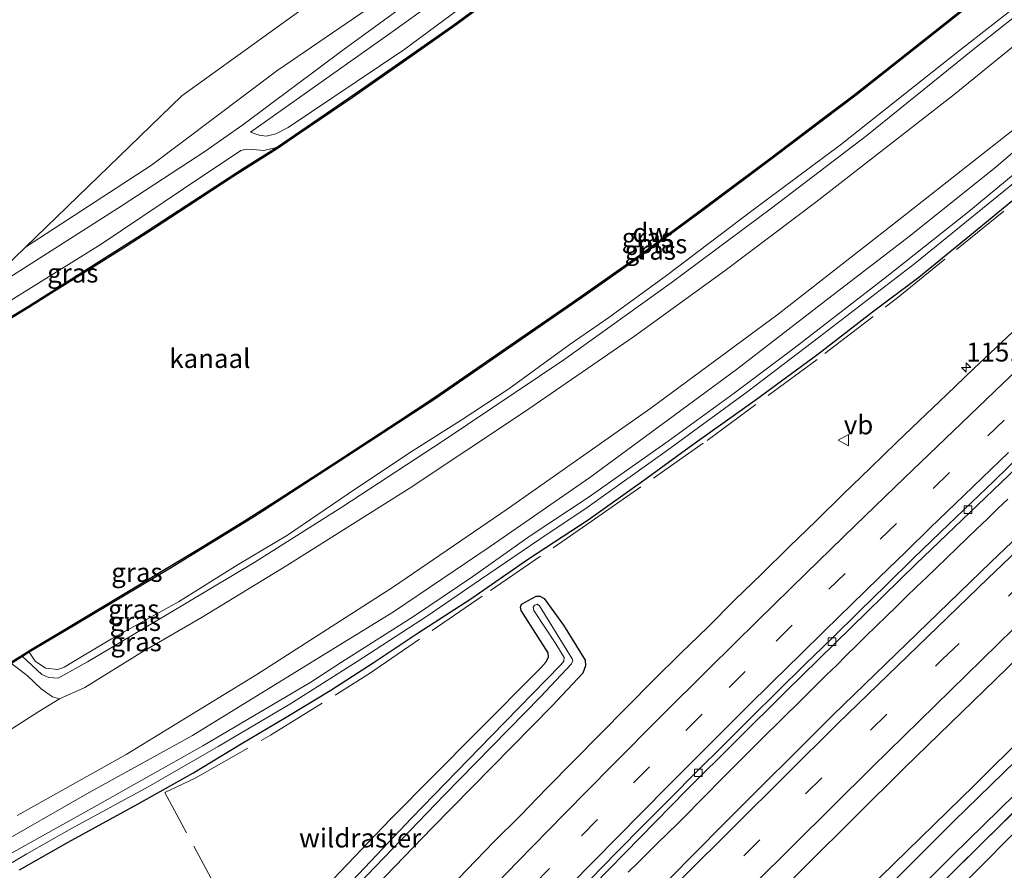
# Model space of a CAD drawing. Units: metres. Extents: x 209992 to 220000, y 518750 to 525002.
# Drawn here: x 210321 to 210451, y 521270 to 521382 of the extents above; entities that cross this region are included whole.
import ezdxf
from ezdxf.enums import TextEntityAlignment as Align

# ---------------------------------------------------------------- set-up
doc = ezdxf.new("R2010")
doc.units = ezdxf.units.M
doc.linetypes.add('IE-TERREINAFSCHEIDING', pattern=[10, 8, -2])
doc.linetypes.add('VW-3-9_STREEP', pattern=[12, 3, -9])
doc.layers.get('0').update_dxf_attribs({"lineweight": 25})
for name, color, linetype, lineweight in [('B-ME-AM-KILOMETR-S-B1', 7, 'Continuous', 18), ('B-ME-BV-GELEIDECONSTRUCTIE-GELEIDERAIL-L-B1', 213, 'BV-GELEIDERAIL', 18), ('B-ME-GC-DAMWAND-GV-B6', 10, 'Continuous', 25), ('B-ME-GR-BOMENSTRUIKEN-GV-B6', 93, 'Continuous', 18), ('B-ME-GW-INSTEEKWATERGANG-L-B1', 10, 'Continuous', 25), ('B-ME-IE-GRASLAND-GV-B6', 93, 'Continuous', 18), ('B-ME-IE-GRONDWERKLIJN-GROND_INGERICHT-GV-B6', 253, 'Continuous', 18), ('B-ME-IE-TERREINAFSCHEIDING-RASTERHEKWERK-L-B1', 8, 'IE-TERREINAFSCHEIDING', 18), ('B-ME-KG-KADASTRAAL-OPNAMEDTMGRENS-L-B1', 10, 'Continuous', 25), ('B-ME-OB-BESCHOEIING-GV-B6', 10, 'Continuous', 25), ('B-ME-OG-WATER-GV-B6', 153, 'Continuous', 18), ('B-ME-VH-VERH_SOORT-BETON-OVERIG-GV-B6', 8, 'IE-TERREINAFSCHEIDING-NATUURLIJK-HOUTWAL', 18), ('B-ME-VH-VERH_SOORT-BITUMEN-GV-B6', 8, 'IE-TERREINAFSCHEIDING-NATUURLIJK-HOUTWAL', 18), ('B-ME-VV-KOLK-S-B1', 8, 'Continuous', 18), ('B-ME-VW-MARKERING-39STREEP-015-L-B1', 255, 'VW-3-9_STREEP', 18), ('B-ME-VW-MARKERING-STREEP-015-L-B1', 7, 'Continuous', 18), ('B-ME-VW-MEUBILAIR_WEGMEUBILAIR-VERKEERSBORD-S-B1', 8, 'Continuous', 18)]:
    doc.layers.add(name, color=color, linetype=linetype, lineweight=lineweight)
doc.styles.add('NLCS-ISO', font='NLCS-ISO.TTF')
doc.linetypes.add('BV-GELEIDERAIL', pattern='A,10,-3,[108,NLCS.SHX,S=1,R=0,X=0,Y=0],-3', length=16)
doc.linetypes.add('IE-TERREINAFSCHEIDING-NATUURLIJK-HOUTWAL', pattern='A,7,-1.5,[67,NLCS.SHX,S=0.75,R=45,X=0,Y=0],-1.5,7,-1.5,[70,NLCS.SHX,S=0.75,R=0,X=0,Y=0],-1.5', length=20)

# ---------------------------------------------------------------- blocks, each defined once
blk = doc.blocks.new('verkeersbord')
for p, q in [((0, 0.75), (-0.75, -0.625)), ((0.75, -0.625), (0, 0.75)), ((-0.75, -0.625), (0.75, -0.625))]:
    blk.add_line(p, q)
blk = doc.blocks.new('hecto')
for p, q in [((0, 0.625), (-0.625, 0)), ((0, -0.625), (0, 0.625)), ((-0.625, 0), (0.625, 0)), ((0.625, 0), (0, -0.625))]:
    blk.add_line(p, q)
blk = doc.blocks.new('kolk')
blk.add_lwpolyline([(-0.5, -0.5), (0.5, -0.5), (0.5, 0.5), (-0.5, 0.5)], close=True)

msp = doc.modelspace()

# ---------------------------------------------------------------- linework, layer by layer
at = {"layer": 'B-ME-BV-GELEIDECONSTRUCTIE-GELEIDERAIL-L-B1'}
msp.add_polyline3d([(210401.2074, 521269.5621, 1.6981), (210402.4979, 521270.8451, 1.6998), (210403.8268, 521272.1642, 1.7015), (210405.1103, 521273.4354, 1.7046), (210406.4149, 521274.7113, 1.7047), (210407.7291, 521276.0017, 1.7063), (210409.091, 521277.3419, 1.7072), (210410.3977, 521278.6661, 1.7075), (210411.7197, 521280.0112, 1.7111), (210413.0214, 521281.338, 1.7148), (210414.2993, 521282.6294, 1.7206), (210415.5579, 521283.894, 1.7266), (210416.8275, 521285.1627, 1.7319), (210418.1879, 521286.5119, 1.7337), (210419.4683, 521287.7806, 1.7336), (210420.7676, 521289.06, 1.729), (210422.1237, 521290.3995, 1.7284), (210423.4128, 521291.6695, 1.733), (210424.6876, 521292.9313, 1.738), (210426.031, 521294.2583, 1.7431), (210427.3423, 521295.5572, 1.7479), (210428.6269, 521296.8233, 1.7476), (210429.918, 521298.1036, 1.7504), (210431.2363, 521299.4029, 1.7514), (210432.5274, 521300.6704, 1.7519), (210433.8727, 521301.991, 1.7583), (210435.2217, 521303.3082, 1.763), (210436.5344, 521304.5828, 1.7663), (210437.8371, 521305.842, 1.7713), (210439.2102, 521307.1719, 1.7745), (210440.4895, 521308.4091, 1.7779), (210441.8194, 521309.695, 1.7809), (210443.192, 521311.0181, 1.7875), (210444.5416, 521312.3209, 1.7934), (210445.8454, 521313.577, 1.8037), (210447.1384, 521314.8168, 1.8125), (210448.4938, 521316.1148, 1.8172), (210449.8803, 521317.4367, 1.8211), (210451.2346, 521318.7214, 1.8208)], dxfattribs=at)
at = {"layer": 'B-ME-GC-DAMWAND-GV-B6'}
for points in [[(210311.264, 521337.575, -0.111), (210322.173, 521344.17, -0.141), (210337.036, 521353.552, -0.162), (210350.647, 521362.435, -0.153), (210354.861, 521365.077, 0.293), (210365.328, 521372.224, 0.275), (210378.096, 521381.168, 0.251), (210387.836, 521388.363, 0.251)], [(210451.46, 521388.031, -0.318), (210440.906, 521379.627, -0.318), (210431.224, 521371.973, -0.318), (210420.499, 521363.854, -0.318), (210411.215, 521356.918, -0.318), (210402.269, 521350.311, -0.318), (210395.702, 521345.712, -0.318), (210385.916, 521338.956, -0.318), (210375.705, 521331.923, -0.318), (210366.015, 521325.566, -0.318), (210352.184, 521316.594, -0.318), (210340.899, 521309.651, -0.318), (210326.891, 521301.294, -0.318), (210322.282, 521298.547, -0.318)], [(210385.841, 521386.643, -0.33), (210378.669, 521381.353, -0.33), (210371.977, 521376.643, -0.33), (210364.852, 521371.647, -0.33), (210357.885, 521366.911, -0.33), (210354.943, 521364.887, -0.33), (210349.109, 521361.196, -0.33), (210343.342, 521357.424, -0.33), (210338.544, 521354.296, -0.33), (210334.701, 521351.83, -0.33), (210330.336, 521349.088, -0.33), (210325.235, 521345.874, -0.33), (210322.239, 521343.976, -0.33), (210316.306, 521340.397, -0.33)], [(210322.282, 521298.547, -0.318), (210322.194, 521298.705, -0.33), (210322.222, 521298.723, -0.33), (210326.79, 521301.456, -0.33), (210334.06, 521305.796, -0.33), (210344.723, 521312.23, -0.33), (210350.638, 521315.871, -0.33), (210355.207, 521318.786, -0.33), (210362.536, 521323.528, -0.33), (210370.806, 521328.939, -0.33), (210375.747, 521332.193, -0.33), (210381.831, 521336.392, -0.33), (210386.936, 521339.898, -0.33), (210393.804, 521344.656, -0.33), (210400.586, 521349.379, -0.33), (210403.007, 521351.11, -0.33), (210408.992, 521355.52, -0.33), (210415.511, 521360.373, -0.33), (210419.993, 521363.733, -0.33), (210426.927, 521368.978, -0.33), (210430.811, 521371.9, -0.33), (210435.112, 521375.289, -0.33), (210441.605, 521380.439, -0.33), (210450.718, 521387.71, -0.33)]]:
    msp.add_polyline3d(points, dxfattribs=at)
at = {"layer": 'B-ME-GR-BOMENSTRUIKEN-GV-B6'}
msp.add_polyline3d([(210319.956, 521297.072, 0.227), (210322.072, 521295.436, 0.824), (210323.869, 521293.716, 1.127), (210325.365, 521292.688, 1.319), (210326.281, 521292.399, 1.412), (210323.551, 521290.739, 1.577), (210313.702, 521284.443, 1.64)], dxfattribs=at)
at = {"layer": 'B-ME-GW-INSTEEKWATERGANG-L-B1'}
for points in [[(210283.238, 521100.75, 0.357), (210295.634, 521115.681, 0.326), (210306.187, 521128.101, 0.329), (210314.349, 521137.559, 0.368), (210328.186, 521154.289, 0.365), (210341.391, 521168.989, 0.431), (210353.325, 521182.431, 0.425), (210366.906, 521197.913, 0.437), (210377.978, 521209.842, 0.506), (210387.206, 521219.851, 0.494), (210397.231, 521230.283, 0.512), (210402.583, 521236.313, 0.563), (210411.326, 521245.32, 0.569), (210418.643, 521252.949, 0.593), (210427.093, 521261.544, 0.578), (210434.459, 521268.932, 0.626), (210446.773, 521280.982, 0.629), (210460.669, 521294.784, 0.686), (210476.392, 521309.934, 0.731), (210487.991, 521320.6, 0.77), (210501.805, 521333.674, 0.719), (210515.186, 521345.301, 0.683), (210525.616, 521354.905, 0.716), (210535.628, 521363.561, 0.71)], [(210355.732, 521261.766, 0.974), (210369.864, 521276.534, 0.875), (210381.173, 521287.942, 0.866), (210389.685, 521296.483, 0.647), (210390.331, 521297.246, 0.647), (210390.697, 521297.901, 0.647), (210390.669, 521298.489, 0.647), (210387.413, 521303.574, 0.557), (210387.121, 521304.05, 0.53), (210386.995, 521304.498, 0.473), (210387.141, 521304.876, 0.446), (210389.063, 521305.955, 0.362), (210389.569, 521305.967, 0.419), (210390.133, 521305.646, 0.476), (210392.697, 521302.137, 0.671), (210395.538, 521297.505, 0.836), (210395.586, 521296.772, 0.899), (210395.225, 521295.807, 0.965), (210391.203, 521291.481, 1.04), (210375.353, 521275.399, 0.995), (210360.626, 521260.126, 0.923)]]:
    msp.add_polyline3d(points, dxfattribs=at)
at = {"layer": 'B-ME-IE-GRASLAND-GV-B6'}
for points in [[(210447.476, 521447.352, 2.159), (210430.67, 521433.052, 2.036), (210411.249, 521417.053, 2.114), (210391.934, 521401.651, 1.973), (210372.326, 521387.145, 1.802), (210354.891, 521375.195, 2.024), (210338.373, 521362.775, 1.823), (210321.809, 521351.968, 1.763), (210342.407, 521371.915, 1.958), (210399.725, 521413.259, 2.015), (210446.258, 521448.509, 2.066), (210447.476, 521447.352, 2.159)], [(210313.83, 521344.241, 1.238), (210321.809, 521351.968, 1.763), (210338.373, 521362.775, 1.823), (210354.891, 521375.195, 2.024), (210372.326, 521387.145, 1.802), (210391.934, 521401.651, 1.973), (210411.249, 521417.053, 2.114), (210430.67, 521433.052, 2.036), (210447.476, 521447.352, 2.159), (210449.806, 521445.137, 1.652), (210445.279, 521441.372, 1.691), (210428.727, 521427.851, 1.682), (210414.999, 521416.394, 1.622), (210402.479, 521406.735, 1.709), (210390.659, 521397.646, 1.598), (210363.761, 521378.04, 1.538), (210350.415, 521368.076, 1.436), (210345.424, 521364.566, 1.238), (210334.399, 521357.36, 1.169), (210313.83, 521344.241, 1.238)], [(210313.702, 521284.443, 1.64), (210323.551, 521290.739, 1.577), (210326.281, 521292.399, 1.412), (210329.599, 521293.906, 1.442), (210337.101, 521298.558, 1.4), (210345.08, 521303.195, 1.484), (210356.207, 521309.973, 1.472), (210372.323, 521320.135, 1.556), (210387.528, 521330.254, 1.64), (210402.02, 521340.196, 1.646), (210413.997, 521348.865, 1.613), (210425.943, 521357.88, 1.55), (210444.142, 521372.05, 1.505), (210458.776, 521383.968, 1.523), (210471.614, 521394.56, 1.484), (210485.567, 521406.142, 1.484), (210488.287, 521408.559, 1.484), (210494.279, 521402.864, 1.58)], [(210494.279, 521402.864, 1.58), (210487.375, 521396.937, 1.58), (210475.329, 521386.74, 1.649), (210465.529, 521378.478, 1.661), (210451.678, 521367.177, 1.574), (210436.03, 521354.872, 1.643), (210420.951, 521343.104, 1.64), (210404.186, 521330.724, 1.616), (210385.248, 521317.399, 1.607), (210370.27, 521307.196, 1.547), (210352.281, 521295.615, 1.511), (210335.049, 521285.072, 1.505), (210320.691, 521277.05, 1.535)], [(210320.691, 521277.05, 1.535), (210335.049, 521285.072, 1.505), (210352.281, 521295.615, 1.511), (210370.27, 521307.196, 1.547), (210385.248, 521317.399, 1.607), (210404.186, 521330.724, 1.616), (210420.951, 521343.104, 1.64), (210436.03, 521354.872, 1.643), (210451.678, 521367.177, 1.574), (210465.529, 521378.478, 1.661), (210475.329, 521386.74, 1.649), (210487.375, 521396.937, 1.58), (210494.279, 521402.864, 1.58), (210495.596, 521401.612, 0.854)], [(210317.286, 521272.677, 0.536), (210330.191, 521280.05, 0.593), (210343.808, 521287.571, 0.44), (210357.849, 521296.242, 0.533), (210370.287, 521303.891, 0.479), (210383, 521312.486, 0.485), (210396.126, 521321.586, 0.5), (210415.465, 521335.838, 0.713), (210428.028, 521345.552, 0.779), (210438.424, 521353.536, 0.74), (210449.664, 521362.536, 0.746), (210462.083, 521373.151, 0.791), (210472.662, 521381.862, 0.8), (210483.921, 521391.514, 0.839), (210495.596, 521401.612, 0.854), (210497.156, 521400.13, -0.483)], [(210495.596, 521401.612, 0.854), (210483.921, 521391.514, 0.839), (210472.662, 521381.862, 0.8), (210462.083, 521373.151, 0.791), (210449.664, 521362.536, 0.746), (210438.424, 521353.536, 0.74), (210428.028, 521345.552, 0.779), (210415.465, 521335.838, 0.713), (210396.126, 521321.586, 0.5), (210383, 521312.486, 0.485), (210370.287, 521303.891, 0.479), (210357.849, 521296.242, 0.533), (210343.808, 521287.571, 0.44), (210330.191, 521280.05, 0.593), (210317.286, 521272.677, 0.536)], [(210497.156, 521400.13, -0.483), (210489.621, 521393.644, -0.483), (210480.849, 521386.148, -0.483), (210469.228, 521376.153, -0.483), (210458.302, 521366.764, -0.483), (210446.075, 521356.639, -0.483), (210435.278, 521348.079, -0.483), (210423.092, 521338.637, -0.483), (210415.175, 521332.701, -0.483), (210406.447, 521326.359, -0.483), (210395.909, 521318.972, -0.483), (210388.305, 521313.884, -0.483), (210380.752, 521308.548, -0.483), (210372.919, 521303.283, -0.483), (210363.429, 521297.262, -0.483), (210359.38, 521294.603, -0.483), (210345.178, 521286.212, -0.483), (210330.485, 521277.951, -0.483), (210317.909, 521270.965, -0.483)], [(210313.83, 521344.241, 1.238), (210334.399, 521357.36, 1.169), (210345.424, 521364.566, 1.238), (210350.415, 521368.076, 1.436), (210363.761, 521378.04, 1.538), (210390.659, 521397.646, 1.598)], [(210387.836, 521388.363, 0.251), (210378.096, 521381.168, 0.251), (210365.328, 521372.224, 0.275), (210354.861, 521365.077, 0.293), (210353.193, 521364.695, 0.191), (210351.767, 521364.837, 0.107), (210350.881, 521364.861, 0.092), (210350.18, 521364.701, 0.047), (210342.622, 521359.642, 0.038), (210331.743, 521352.344, -0.027), (210318.998, 521344.409, -0.024)], [(210321.023, 521269.892, 0.563), (210327.409, 521273.522, 0.557), (210336.656, 521278.57, 0.53), (210343.828, 521282.611, 0.446), (210350.189, 521286.479, 0.422), (210356.133, 521289.99, 0.458), (210362.001, 521293.558, 0.479), (210367.734, 521297.228, 0.476), (210373.528, 521301.098, 0.458), (210380.464, 521305.577, 0.518), (210388.069, 521310.878, 0.539), (210395.935, 521315.994, 0.491), (210403.38, 521321.311, 0.5), (210409.717, 521325.931, 0.542), (210417.939, 521331.775, 0.599), (210426.191, 521337.851, 0.671), (210433.381, 521343.438, 0.752), (210439.479, 521347.982, 0.794), (210447.171, 521354.266, 0.701), (210455.345, 521360.993, 0.74), (210462.956, 521367.4, 0.758), (210471.708, 521374.779, 0.761), (210478.392, 521380.524, 0.764), (210487.149, 521388.004, 0.839)], [(210487.149, 521388.004, 0.839), (210478.392, 521380.524, 0.764), (210471.708, 521374.779, 0.761), (210462.956, 521367.4, 0.758), (210455.345, 521360.993, 0.74), (210447.171, 521354.266, 0.701), (210439.479, 521347.982, 0.794), (210433.381, 521343.438, 0.752), (210426.191, 521337.851, 0.671), (210417.939, 521331.775, 0.599), (210409.717, 521325.931, 0.542), (210403.38, 521321.311, 0.5), (210395.935, 521315.994, 0.491), (210388.069, 521310.878, 0.539), (210380.464, 521305.577, 0.518), (210373.528, 521301.098, 0.458), (210367.734, 521297.228, 0.476), (210362.001, 521293.558, 0.479), (210356.133, 521289.99, 0.458), (210350.189, 521286.479, 0.422), (210343.828, 521282.611, 0.446), (210336.656, 521278.57, 0.53), (210327.409, 521273.522, 0.557), (210321.023, 521269.892, 0.563)], [(210321.413, 521297.996, -0.318), (210322.282, 521298.547, -0.318), (210323.052, 521297.36, -0.318), (210324.436, 521296.474, -0.318), (210326.032, 521296.3, -0.318), (210326.903, 521296.608, -0.318), (210333.132, 521300.314, -0.318), (210341.939, 521305.203, -0.318), (210349.833, 521310.115, -0.318), (210356.293, 521313.974, -0.318), (210364.296, 521319.422, -0.318), (210372.409, 521324.826, -0.318), (210379.178, 521329.154, -0.318), (210385.49, 521333.271, -0.318), (210393.564, 521339.143, -0.318), (210398.661, 521342.657, -0.318), (210406.264, 521348.195, -0.318), (210417.481, 521356.715, -0.318), (210429.171, 521365.446, -0.318), (210444.855, 521377.857, -0.318), (210458.228, 521388.39, -0.318)], [(210381.449, 521388.484, 1.067), (210369.928, 521380.18, 1.046), (210351.433, 521367.118, 0.584), (210352.563, 521366.731, 0.581), (210353.504, 521366.589, 0.578), (210354.77, 521366.875, 0.593), (210356.396, 521367.723, 0.596), (210371.647, 521377.963, 0.605), (210385.321, 521388.125, 0.578)], [(210458.404, 521387.382, -0.048), (210446.6, 521377.946, -0.027), (210432.664, 521366.675, -0.057), (210420.093, 521357.071, -0.04), (210406.878, 521347.263, -0.039), (210392.729, 521337.093, -0.033), (210376.839, 521326.435, 0.002), (210363.453, 521317.67, 0.068), (210352.003, 521310.438, 0.077), (210340.459, 521303.511, -0.096), (210329.964, 521297.309, -0.081), (210326.088, 521295.147, -0.045), (210324.878, 521295.24, -0.027), (210323.935, 521295.635, -0.027), (210321.413, 521297.996, -0.318)], [(210321.413, 521297.996, -0.318), (210323.935, 521295.635, -0.027), (210324.878, 521295.24, -0.027), (210326.088, 521295.147, -0.045), (210329.964, 521297.309, -0.081), (210340.459, 521303.511, -0.096), (210352.003, 521310.438, 0.077), (210363.453, 521317.67, 0.068), (210376.839, 521326.435, 0.002), (210392.729, 521337.093, -0.033), (210406.878, 521347.263, -0.039), (210420.093, 521357.071, -0.04), (210432.664, 521366.675, -0.057), (210446.6, 521377.946, -0.027), (210458.404, 521387.382, -0.048)], [(210458.776, 521383.968, 1.523), (210444.142, 521372.05, 1.505), (210425.943, 521357.88, 1.55), (210413.997, 521348.865, 1.613), (210402.02, 521340.196, 1.646), (210387.528, 521330.254, 1.64), (210372.323, 521320.135, 1.556), (210356.207, 521309.973, 1.472), (210345.08, 521303.195, 1.484), (210337.101, 521298.558, 1.4), (210329.599, 521293.906, 1.442), (210326.281, 521292.399, 1.412), (210325.365, 521292.688, 1.319), (210323.869, 521293.716, 1.127), (210322.072, 521295.436, 0.824), (210319.956, 521297.072, 0.227), (210321.413, 521297.996, -0.318)], [(210312.743, 521266.531, -0.576), (210321.949, 521271.986, -0.576), (210327.862, 521275.309, -0.576), (210337.97, 521280.82, -0.537), (210347.161, 521286.141, -0.537), (210356.615, 521291.725, -0.534), (210365.499, 521297.344, -0.534), (210374.74, 521303.364, -0.534), (210381.756, 521308.147, -0.534), (210389.443, 521313.356, -0.531), (210395.81, 521317.648, -0.504), (210406.378, 521325.189, -0.504), (210416.839, 521332.823, -0.504), (210426.414, 521340.14, -0.483), (210438.982, 521349.809, -0.483), (210451.413, 521359.889, -0.483), (210467.171, 521373.123, -0.483), (210479.087, 521383.466, -0.483)], [(210330.183, 521196.452, 0.977), (210338.247, 521205.517, 0.968), (210353.699, 521222.599, 0.986), (210366.033, 521235.88, 1.007), (210381.745, 521252.491, 1.049), (210396.657, 521267.905, 1.097), (210408.885, 521280.356, 1.091), (210422.023, 521293.412, 1.109), (210439.117, 521310.154, 1.133), (210457.472, 521327.729, 1.178), (210475.202, 521344.253, 1.217), (210492.74, 521360.257, 1.277), (210506.497, 521372.517, 1.244), (210516.774, 521381.483, 1.271)], [(210521.569, 521376.925, 1.499), (210504.909, 521362.307, 1.457), (210485.96, 521345.04, 1.442), (210466.643, 521327.276, 1.379), (210448.966, 521310.437, 1.382), (210428.162, 521290.257, 1.343), (210413.724, 521275.861, 1.277), (210399.339, 521261.326, 1.271), (210384.993, 521246.425, 1.283), (210372.513, 521233.272, 1.25), (210356.737, 521216.328, 1.247), (210342.239, 521200.139, 1.199)], [(210306.549, 521337.189, -0.021), (210312.426, 521340.587, -0.003), (210318.998, 521344.409, -0.024), (210331.743, 521352.344, -0.027), (210342.622, 521359.642, 0.038), (210350.18, 521364.701, 0.047), (210350.881, 521364.861, 0.092), (210351.767, 521364.837, 0.107), (210353.193, 521364.695, 0.191), (210354.861, 521365.077, 0.293), (210350.647, 521362.435, -0.153), (210337.036, 521353.552, -0.162), (210322.173, 521344.17, -0.141), (210311.264, 521337.575, -0.111), (210301.186, 521331.996, -0.132), (210306.549, 521337.189, -0.021)], [(210366.906, 521197.913, 0.437), (210377.978, 521209.842, 0.506), (210387.206, 521219.851, 0.494), (210397.231, 521230.283, 0.512), (210402.583, 521236.313, 0.563), (210411.326, 521245.32, 0.569), (210418.643, 521252.949, 0.593), (210427.093, 521261.544, 0.578), (210434.459, 521268.932, 0.626), (210446.773, 521280.982, 0.629), (210460.669, 521294.784, 0.686), (210476.392, 521309.934, 0.731), (210487.991, 521320.6, 0.77), (210501.805, 521333.674, 0.719), (210515.186, 521345.301, 0.683), (210525.616, 521354.905, 0.716), (210535.628, 521363.561, 0.71), (210536.995, 521362.262, -0.762)], [(210536.995, 521362.262, -0.762), (210529.076, 521355.173, -0.762), (210522.801, 521349.861, -0.762), (210522.194, 521349.513, -0.762), (210521.796, 521348.898, -0.762), (210519.272, 521346.458, -0.762), (210510.449, 521338.672, -0.762), (210499.804, 521329.158, -0.762), (210487.835, 521318.144, -0.762), (210476.688, 521307.7, -0.762), (210465.632, 521297.305, -0.762), (210455.54, 521287.407, -0.762), (210444.093, 521276.278, -0.762), (210433.91, 521266.079, -0.762), (210422.242, 521254.362, -0.762), (210412.865, 521244.761, -0.762), (210404.335, 521235.833, -0.762), (210396.11, 521227.174, -0.762), (210384.434, 521214.621, -0.762), (210375.862, 521205.395, -0.762), (210370.1, 521199.149, -0.762)], [(210370.22, 521194.348, -0.762), (210378.82, 521203.964, -0.762), (210388.358, 521214.358, -0.762), (210399.787, 521226.704, -0.762), (210411.177, 521238.583, -0.762), (210420.473, 521248.14, -0.762), (210427.702, 521255.55, -0.762), (210436.066, 521263.85, -0.762), (210443.874, 521271.726, -0.762), (210454.238, 521281.866, -0.762), (210468.237, 521295.26, -0.762), (210479.982, 521306.489, -0.762), (210492.092, 521317.747, -0.762), (210502.761, 521327.454, -0.762), (210511.613, 521335.403, -0.762), (210521.143, 521343.895, -0.762), (210525.584, 521348.021, -0.762), (210527.919, 521350.307, -0.762), (210529.208, 521351.563, -0.762), (210531.036, 521353.178, -0.762), (210534.139, 521355.436, -0.762), (210535.864, 521356.89, -0.762), (210539.442, 521359.937, -0.762)], [(210539.442, 521359.937, -0.762), (210540.424, 521359.004, 0.368), (210535.964, 521355.148, 0.362), (210526.82, 521346.916, 0.362), (210522.923, 521343.428, 0.437), (210513.286, 521334.791, 0.395), (210502.042, 521324.803, 0.443), (210493.643, 521317.107, 0.485), (210484.044, 521308.185, 0.395), (210472.841, 521297.588, 0.452), (210461.304, 521286.601, 0.443), (210453.731, 521279.179, 0.497), (210441.42, 521267.053, 0.431), (210432.74, 521258.436, 0.44), (210422.99, 521248.352, 0.455), (210415.178, 521240.343, 0.515), (210407.441, 521231.995, 0.533), (210399.688, 521224.081, 0.521), (210392.075, 521216.124, 0.437), (210384.597, 521208.244, 0.359), (210377.566, 521200.477, 0.347)], [(210353.658, 521195.673, 0.941), (210374.64, 521218.521, 0.944), (210397.209, 521242.424, 1.058), (210418.089, 521263.945, 1.052), (210437.63, 521283.36, 1.097), (210461.536, 521306.567, 1.169), (210482.695, 521326.454, 1.196), (210501.535, 521343.466, 1.235), (210518.199, 521358.553, 1.226)], [(210525.616, 521354.905, 0.716), (210515.186, 521345.301, 0.683), (210501.805, 521333.674, 0.719), (210487.991, 521320.6, 0.77), (210476.392, 521309.934, 0.731), (210460.669, 521294.784, 0.686), (210446.773, 521280.982, 0.629), (210434.459, 521268.932, 0.626), (210427.093, 521261.544, 0.578), (210418.643, 521252.949, 0.593), (210411.326, 521245.32, 0.569), (210402.583, 521236.313, 0.563), (210397.231, 521230.283, 0.512), (210387.206, 521219.851, 0.494), (210377.978, 521209.842, 0.506), (210366.906, 521197.913, 0.437)], [(210454.0338, 521342.8132, 1.5157), (210450.3832, 521339.397, 1.5109), (210446.7568, 521335.9542, 1.4949), (210443.1462, 521332.4956, 1.4949), (210439.5319, 521329.0405, 1.4853), (210436.5467, 521326.1817, 1.4824), (210433.1199, 521322.8623, 1.4774), (210429.5239, 521319.382, 1.4629), (210425.9588, 521315.8767, 1.4674), (210422.361, 521312.4041, 1.4454), (210418.7977, 521308.8969, 1.4484), (210415.2274, 521305.3971, 1.4433), (210411.6822, 521301.8707, 1.4396), (210408.0884, 521298.3949, 1.4247), (210404.5473, 521294.8596, 1.4069), (210401.0318, 521291.3041, 1.4173), (210397.5141, 521287.7508, 1.4102), (210393.9807, 521284.213, 1.3948), (210390.4916, 521280.6291, 1.3925), (210387.0045, 521277.0458, 1.4037), (210383.4477, 521273.5307, 1.3763), (210379.9756, 521269.9323, 1.3717), (210376.5079, 521266.3281, 1.3757)], [(210355.732, 521261.766, 0.974), (210369.864, 521276.534, 0.875), (210381.173, 521287.942, 0.866), (210389.685, 521296.483, 0.647), (210390.331, 521297.246, 0.647), (210390.697, 521297.901, 0.647), (210390.669, 521298.489, 0.647), (210387.413, 521303.574, 0.557), (210387.121, 521304.05, 0.53), (210386.995, 521304.498, 0.473), (210387.141, 521304.876, 0.446), (210389.063, 521305.955, 0.362), (210389.569, 521305.967, 0.419), (210390.133, 521305.646, 0.476), (210392.697, 521302.137, 0.671), (210395.538, 521297.505, 0.836), (210395.586, 521296.772, 0.899), (210395.225, 521295.807, 0.965), (210391.203, 521291.481, 1.04), (210375.353, 521275.399, 0.995), (210360.626, 521260.126, 0.923)], [(210360.626, 521260.126, 0.923), (210375.353, 521275.399, 0.995), (210391.203, 521291.481, 1.04), (210395.225, 521295.807, 0.965), (210395.586, 521296.772, 0.899), (210395.538, 521297.505, 0.836), (210392.697, 521302.137, 0.671), (210390.133, 521305.646, 0.476), (210389.569, 521305.967, 0.419), (210389.063, 521305.955, 0.362), (210387.141, 521304.876, 0.446), (210386.995, 521304.498, 0.473), (210387.121, 521304.05, 0.53), (210387.413, 521303.574, 0.557), (210390.669, 521298.489, 0.647), (210390.697, 521297.901, 0.647), (210390.331, 521297.246, 0.647), (210389.685, 521296.483, 0.647), (210381.173, 521287.942, 0.866), (210369.864, 521276.534, 0.875), (210355.732, 521261.766, 0.974)], [(210364.482, 521266.755, -0.321), (210376.942, 521279.699, -0.366), (210389.631, 521292.691, -0.369), (210393.714, 521297.014, -0.36), (210393.887, 521297.417, -0.351), (210393.832, 521297.694, -0.351), (210389.531, 521304.686, -0.342), (210389.188, 521304.87, -0.336), (210388.842, 521304.766, -0.336), (210388.7, 521304.504, -0.336), (210388.772, 521304.076, -0.336), (210391.681, 521299.658, -0.342), (210392.761, 521297.873, -0.342), (210392.708, 521297.391, -0.348), (210392.316, 521296.873, -0.366), (210383.143, 521287.474, -0.378), (210372.673, 521276.675, -0.324), (210364.132, 521267.681, -0.282)]]:
    msp.add_polyline3d(points, dxfattribs=at)
at = {"layer": 'B-ME-IE-GRONDWERKLIJN-GROND_INGERICHT-GV-B6'}
msp.add_polyline3d([(210474.328, 521296.187, 0.377), (210451.515, 521274.238, 0.419), (210406.024, 521228.195, 0.407), (210401.022, 521222.746, 0.443), (210399.688, 521224.081, 0.521), (210407.441, 521231.995, 0.533), (210415.178, 521240.343, 0.515), (210422.99, 521248.352, 0.455), (210432.74, 521258.436, 0.44), (210441.42, 521267.053, 0.431), (210453.731, 521279.179, 0.497), (210461.304, 521286.601, 0.443), (210472.841, 521297.588, 0.452), (210474.328, 521296.187, 0.377)], dxfattribs=at)
at = {"layer": 'B-ME-IE-TERREINAFSCHEIDING-RASTERHEKWERK-L-B1'}
for points in [[(210248.3239, 521136.3844, 0.6691), (210249.861, 521138.357, 0.67), (210267.115, 521160.081, 0.67), (210287.495, 521184.747, 0.703), (210305.949, 521206.204, 0.808), (210327.5, 521230.608, 0.8), (210352.339, 521257.223, 0.715), (210347.762, 521265.96, 0.88), (210340.171, 521280.071, 0.266), (210344.143, 521281.947, 0.24), (210354.089, 521287.619, 0.318), (210367.117, 521295.75, 0.39), (210383.043, 521306.681, 0.336), (210396.336, 521315.775, 0.323), (210411.593, 521326.473, 0.455), (210427.123, 521337.92, 0.589), (210436.72, 521345.313, 0.607), (210472.512, 521374.478, 0.705), (210499.6283, 521397.7796, 0.7555)], [(210472.841, 521297.588, 0.452), (210461.304, 521286.601, 0.443), (210453.731, 521279.179, 0.497), (210441.42, 521267.053, 0.431), (210432.74, 521258.436, 0.44), (210422.99, 521248.352, 0.455), (210415.178, 521240.343, 0.515), (210407.441, 521231.995, 0.533), (210399.688, 521224.081, 0.521)]]:
    msp.add_polyline3d(points, dxfattribs=at)
at = {"layer": 'B-ME-KG-KADASTRAAL-OPNAMEDTMGRENS-L-B1'}
for points in [[(210621, 521424, 0.474), (210611.013, 521416.299, 0.371), (210575.145, 521386.632, 0.449), (210541.868, 521357.631, 0.416), (210528.415, 521345.855, 0.428), (210489.938, 521311.206, 0.536), (210474.328, 521296.187, 0.377), (210451.515, 521274.238, 0.419), (210406.024, 521228.195, 0.407), (210401.022, 521222.746, 0.443), (210361.441, 521179.634, 0.212)], [(210321.023, 521269.892, 0.563), (210327.409, 521273.522, 0.557), (210336.656, 521278.57, 0.53), (210343.828, 521282.611, 0.446), (210350.189, 521286.479, 0.422), (210356.133, 521289.99, 0.458), (210362.001, 521293.558, 0.479), (210367.734, 521297.228, 0.476), (210373.528, 521301.098, 0.458), (210380.464, 521305.577, 0.518), (210388.069, 521310.878, 0.539), (210395.935, 521315.994, 0.491), (210403.38, 521321.311, 0.5), (210409.717, 521325.931, 0.542), (210417.939, 521331.775, 0.599), (210426.191, 521337.851, 0.671), (210433.381, 521343.438, 0.752), (210439.479, 521347.982, 0.794), (210447.171, 521354.266, 0.701), (210455.345, 521360.993, 0.74), (210462.956, 521367.4, 0.758), (210471.708, 521374.779, 0.761), (210478.392, 521380.524, 0.764), (210487.149, 521388.004, 0.839)]]:
    msp.add_polyline3d(points, dxfattribs=at)
at = {"layer": 'B-ME-OB-BESCHOEIING-GV-B6'}
msp.add_polyline3d([(210319.856, 521297.247, -0.33), (210322.194, 521298.705, -0.33), (210322.282, 521298.547, -0.318), (210321.413, 521297.996, -0.318), (210319.956, 521297.072, 0.227)], dxfattribs=at)
at = {"layer": 'B-ME-OG-WATER-GV-B6'}
for points in [[(210458.228, 521388.39, -0.318), (210444.855, 521377.857, -0.318), (210429.171, 521365.446, -0.318), (210417.481, 521356.715, -0.318), (210406.264, 521348.195, -0.318), (210398.661, 521342.657, -0.318), (210393.564, 521339.143, -0.318), (210385.49, 521333.271, -0.318), (210379.178, 521329.154, -0.318), (210372.409, 521324.826, -0.318), (210364.296, 521319.422, -0.318), (210356.293, 521313.974, -0.318), (210349.833, 521310.115, -0.318), (210341.939, 521305.203, -0.318), (210333.132, 521300.314, -0.318), (210326.903, 521296.608, -0.318), (210326.032, 521296.3, -0.318), (210324.436, 521296.474, -0.318), (210323.052, 521297.36, -0.318), (210322.282, 521298.547, -0.318)], [(210322.282, 521298.547, -0.318), (210326.891, 521301.294, -0.318), (210340.899, 521309.651, -0.318), (210352.184, 521316.594, -0.318), (210366.015, 521325.566, -0.318), (210375.705, 521331.923, -0.318), (210385.916, 521338.956, -0.318), (210395.702, 521345.712, -0.318), (210402.269, 521350.311, -0.318), (210411.215, 521356.918, -0.318), (210420.499, 521363.854, -0.318), (210431.224, 521371.973, -0.318), (210440.906, 521379.627, -0.318), (210451.46, 521388.031, -0.318)], [(210316.306, 521340.397, -0.33), (210322.239, 521343.976, -0.33), (210325.235, 521345.874, -0.33), (210330.336, 521349.088, -0.33), (210334.701, 521351.83, -0.33), (210338.544, 521354.296, -0.33), (210343.342, 521357.424, -0.33), (210349.109, 521361.196, -0.33), (210354.943, 521364.887, -0.33), (210357.885, 521366.911, -0.33), (210364.852, 521371.647, -0.33), (210371.977, 521376.643, -0.33), (210378.669, 521381.353, -0.33), (210385.841, 521386.643, -0.33)], [(210450.718, 521387.71, -0.33), (210441.605, 521380.439, -0.33), (210435.112, 521375.289, -0.33), (210430.811, 521371.9, -0.33), (210426.927, 521368.978, -0.33), (210419.993, 521363.733, -0.33), (210415.511, 521360.373, -0.33), (210408.992, 521355.52, -0.33), (210403.007, 521351.11, -0.33), (210400.586, 521349.379, -0.33), (210393.804, 521344.656, -0.33), (210386.936, 521339.898, -0.33), (210381.831, 521336.392, -0.33), (210375.747, 521332.193, -0.33), (210370.806, 521328.939, -0.33), (210362.536, 521323.528, -0.33), (210355.207, 521318.786, -0.33), (210350.638, 521315.871, -0.33), (210344.723, 521312.23, -0.33), (210334.06, 521305.796, -0.33), (210326.79, 521301.456, -0.33), (210322.222, 521298.723, -0.33), (210322.194, 521298.705, -0.33), (210319.856, 521297.247, -0.33)], [(210370.1, 521199.149, -0.762), (210375.862, 521205.395, -0.762), (210384.434, 521214.621, -0.762), (210396.11, 521227.174, -0.762), (210404.335, 521235.833, -0.762), (210412.865, 521244.761, -0.762), (210422.242, 521254.362, -0.762), (210433.91, 521266.079, -0.762), (210444.093, 521276.278, -0.762), (210455.54, 521287.407, -0.762), (210465.632, 521297.305, -0.762), (210476.688, 521307.7, -0.762), (210487.835, 521318.144, -0.762), (210499.804, 521329.158, -0.762), (210510.449, 521338.672, -0.762), (210519.272, 521346.458, -0.762), (210521.796, 521348.898, -0.762), (210522.194, 521349.513, -0.762), (210522.801, 521349.861, -0.762), (210529.076, 521355.173, -0.762), (210536.995, 521362.262, -0.762), (210539.442, 521359.937, -0.762)], [(210539.442, 521359.937, -0.762), (210535.864, 521356.89, -0.762), (210534.139, 521355.436, -0.762), (210531.036, 521353.178, -0.762), (210529.208, 521351.563, -0.762), (210527.919, 521350.307, -0.762), (210525.584, 521348.021, -0.762), (210521.143, 521343.895, -0.762), (210511.613, 521335.403, -0.762), (210502.761, 521327.454, -0.762), (210492.092, 521317.747, -0.762), (210479.982, 521306.489, -0.762), (210468.237, 521295.26, -0.762), (210454.238, 521281.866, -0.762), (210443.874, 521271.726, -0.762), (210436.066, 521263.85, -0.762), (210427.702, 521255.55, -0.762), (210420.473, 521248.14, -0.762), (210411.177, 521238.583, -0.762), (210399.787, 521226.704, -0.762), (210388.358, 521214.358, -0.762), (210378.82, 521203.964, -0.762), (210370.22, 521194.348, -0.762)], [(210364.132, 521267.681, -0.282), (210372.673, 521276.675, -0.324), (210383.143, 521287.474, -0.378), (210392.316, 521296.873, -0.366), (210392.708, 521297.391, -0.348), (210392.761, 521297.873, -0.342), (210391.681, 521299.658, -0.342), (210388.772, 521304.076, -0.336), (210388.7, 521304.504, -0.336), (210388.842, 521304.766, -0.336), (210389.188, 521304.87, -0.336), (210389.531, 521304.686, -0.342), (210393.832, 521297.694, -0.351), (210393.887, 521297.417, -0.351), (210393.714, 521297.014, -0.36), (210389.631, 521292.691, -0.369), (210376.942, 521279.699, -0.366), (210364.482, 521266.755, -0.321)]]:
    msp.add_polyline3d(points, dxfattribs=at)
at = {"layer": 'B-ME-VH-VERH_SOORT-BETON-OVERIG-GV-B6'}
for points in [[(210516.774, 521381.483, 1.271), (210506.497, 521372.517, 1.244), (210492.74, 521360.257, 1.277), (210475.202, 521344.253, 1.217), (210457.472, 521327.729, 1.178), (210439.117, 521310.154, 1.133), (210422.023, 521293.412, 1.109), (210408.885, 521280.356, 1.091), (210396.657, 521267.905, 1.097), (210381.745, 521252.491, 1.049), (210366.033, 521235.88, 1.007), (210353.699, 521222.599, 0.986), (210338.247, 521205.517, 0.968), (210330.183, 521196.452, 0.977)], [(210396.2131, 521268.6035, 1.1398), (210399.6991, 521272.1878, 1.1446), (210403.2124, 521275.7464, 1.1462), (210406.7383, 521279.2885, 1.16), (210410.2511, 521282.847, 1.1648), (210413.7977, 521286.3714, 1.1792), (210417.3522, 521289.8879, 1.1856), (210420.9018, 521293.4088, 1.1808), (210424.4568, 521296.9245, 1.1916), (210428.0568, 521300.3941, 1.1974), (210431.6156, 521303.9068, 1.2024), (210435.1889, 521307.4045, 1.2148), (210438.7612, 521310.902, 1.2144), (210442.3402, 521314.3938, 1.2292), (210449.4291, 521321.1579, 1.2425), (210453.016, 521324.6421, 1.2464)]]:
    msp.add_polyline3d(points, dxfattribs=at)
at = {"layer": 'B-ME-VH-VERH_SOORT-BITUMEN-GV-B6'}
for points in [[(210342.239, 521200.139, 1.199), (210356.737, 521216.328, 1.247), (210372.513, 521233.272, 1.25), (210384.993, 521246.425, 1.283), (210399.339, 521261.326, 1.271), (210413.724, 521275.861, 1.277), (210428.162, 521290.257, 1.343), (210448.966, 521310.437, 1.382), (210466.643, 521327.276, 1.379), (210485.96, 521345.04, 1.442), (210504.909, 521362.307, 1.457), (210521.569, 521376.925, 1.499)], [(210518.199, 521358.553, 1.226), (210501.535, 521343.466, 1.235), (210482.695, 521326.454, 1.196), (210461.536, 521306.567, 1.169), (210437.63, 521283.36, 1.097), (210418.089, 521263.945, 1.052), (210397.209, 521242.424, 1.058), (210374.64, 521218.521, 0.944), (210353.658, 521195.673, 0.941)], [(210376.5079, 521266.3281, 1.3757), (210379.9756, 521269.9323, 1.3717), (210383.4477, 521273.5307, 1.3763), (210387.0045, 521277.0458, 1.4037), (210390.4916, 521280.6291, 1.3925), (210393.9807, 521284.213, 1.3948), (210397.5141, 521287.7508, 1.4102), (210401.0318, 521291.3041, 1.4173), (210404.5473, 521294.8596, 1.4069), (210408.0884, 521298.3949, 1.4247), (210411.6822, 521301.8707, 1.4396), (210415.2274, 521305.3971, 1.4433), (210418.7977, 521308.8969, 1.4484), (210422.361, 521312.4041, 1.4454), (210425.9588, 521315.8767, 1.4674), (210429.5239, 521319.382, 1.4629), (210433.1199, 521322.8623, 1.4774), (210436.5467, 521326.1817, 1.4824), (210439.5319, 521329.0405, 1.4853), (210443.1462, 521332.4956, 1.4949), (210446.7568, 521335.9542, 1.4949), (210450.3832, 521339.397, 1.5109), (210454.0338, 521342.8132, 1.5157)], [(210453.016, 521324.6421, 1.2464), (210449.4291, 521321.1579, 1.2425), (210442.3402, 521314.3938, 1.2292), (210438.7612, 521310.902, 1.2144), (210435.1889, 521307.4045, 1.2148), (210431.6156, 521303.9068, 1.2024), (210428.0568, 521300.3941, 1.1974), (210424.4568, 521296.9245, 1.1916), (210420.9018, 521293.4088, 1.1808), (210417.3522, 521289.8879, 1.1856), (210413.7977, 521286.3714, 1.1792), (210410.2511, 521282.847, 1.1648), (210406.7383, 521279.2885, 1.16), (210403.2124, 521275.7464, 1.1462), (210399.6991, 521272.1878, 1.1446), (210396.2131, 521268.6035, 1.1398)]]:
    msp.add_polyline3d(points, dxfattribs=at)
at = {"layer": 'B-ME-VW-MARKERING-39STREEP-015-L-B1'}
for points in [[(210273.293, 521110.9, 0.93), (210287.843, 521128.906, 0.956), (210302.994, 521147.305, 1.013), (210311.555, 521157.517, 1.019), (210326.52, 521174.959, 1.019), (210342.289, 521192.906, 1.094), (210358.221, 521210.704, 1.1), (210374.763, 521228.605, 1.166), (210391.139, 521245.86, 1.187), (210407.954, 521263.228, 1.22), (210424.574, 521279.877, 1.256), (210442.633, 521297.631, 1.274), (210459.89, 521314.201, 1.331), (210478.609, 521331.821, 1.316), (210496.093, 521347.846, 1.355), (210514.034, 521363.856, 1.385), (210525.159, 521373.513, 1.4)], [(210322.688, 521196.532, 1.061), (210328.202, 521202.797, 1.068), (210334.558, 521209.923, 1.081), (210339.908, 521215.871, 1.084), (210346.501, 521223.154, 1.101), (210352.039, 521229.221, 1.109), (210358.107, 521235.769, 1.119), (210364.948, 521243.062, 1.13), (210370.723, 521249.192, 1.139), (210377.181, 521255.977, 1.149), (210383.167, 521262.195, 1.165), (210388.749, 521267.925, 1.168), (210395.047, 521274.365, 1.18), (210401.9, 521281.323, 1.196), (210408.81, 521288.261, 1.212), (210414.489, 521293.896, 1.218), (210420.678, 521300.008, 1.232), (210427.642, 521306.855, 1.246), (210434.398, 521313.448, 1.257), (210441.37, 521320.155, 1.273), (210448.581, 521327.083, 1.283), (210455.601, 521333.763, 1.298)]]:
    msp.add_polyline3d(points, dxfattribs=at)
at = {"layer": 'B-ME-VW-MARKERING-STREEP-015-L-B1'}
for points in [[(210270.779, 521113.466, 0.984), (210274.671, 521118.333, 1.04), (210288.906, 521135.907, 1.052), (210301.47, 521151.153, 1.064), (210319.032, 521171.756, 1.13), (210338.811, 521194.446, 1.136), (210355.479, 521212.948, 1.19), (210373.491, 521232.447, 1.229), (210390.539, 521250.553, 1.268), (210408.328, 521268.777, 1.286), (210428.835, 521289.18, 1.325), (210448.573, 521308.287, 1.361), (210468.766, 521327.52, 1.397), (210485.919, 521343.454, 1.463), (210506.635, 521362.066, 1.454), (210522.533, 521376.009, 1.52)], [(210275.881, 521108.259, 0.81), (210288.906, 521124.441, 0.881), (210307.398, 521146.912, 0.902), (210325.834, 521168.638, 0.911), (210345.803, 521191.449, 0.983), (210364.053, 521211.653, 1.004), (210380.975, 521229.894, 1.049), (210398.541, 521248.365, 1.094), (210417.676, 521267.853, 1.136), (210433.413, 521283.448, 1.163), (210451.988, 521301.625, 1.172), (210471.298, 521320.042, 1.202), (210491.923, 521339.11, 1.247), (210513.188, 521358.247, 1.268), (210527.776, 521371.025, 1.322)], [(210457.16, 521340.198, 1.407), (210450.58, 521333.996, 1.389), (210444.059, 521327.758, 1.373), (210437.605, 521321.547, 1.36), (210431.094, 521315.277, 1.35), (210424.656, 521308.997, 1.34), (210418.293, 521302.719, 1.331), (210411.882, 521296.419, 1.319), (210405.531, 521290.111, 1.308), (210399.102, 521283.639, 1.293), (210392.839, 521277.297, 1.279), (210386.565, 521270.878, 1.266), (210380.324, 521264.446, 1.256), (210374.063, 521257.956, 1.25), (210367.812, 521251.392, 1.237), (210361.685, 521244.88, 1.229), (210355.555, 521238.336, 1.215), (210349.463, 521231.765, 1.209), (210343.353, 521225.074, 1.201), (210337.277, 521218.345, 1.185), (210331.237, 521211.653, 1.174), (210325.266, 521204.934, 1.166), (210319.257, 521198.134, 1.157)], [(210451.3036, 521324.8631, 1.2781), (210447.8402, 521321.5497, 1.2689), (210444.2953, 521318.1338, 1.2627), (210441.0402, 521314.9865, 1.2573), (210437.8066, 521311.8489, 1.2508), (210434.225, 521308.3627, 1.2414), (210430.6608, 521304.88, 1.2354), (210427.087, 521301.3837, 1.2281), (210423.8694, 521298.2322, 1.2262), (210420.3147, 521294.7317, 1.2166), (210416.759, 521291.2215, 1.2104), (210413.2147, 521287.7001, 1.2032), (210410.0372, 521284.5111, 1.1954), (210406.5163, 521280.9761, 1.1858), (210402.9917, 521277.4302, 1.1786), (210399.8192, 521274.2231, 1.1769), (210396.6631, 521271.0105, 1.1735), (210393.5115, 521267.7984, 1.167)]]:
    msp.add_polyline3d(points, dxfattribs=at)

# ---------------------------------------------------------------- block references
at = {"layer": 'B-ME-AM-KILOMETR-S-B1', "rotation": 90}
msp.add_blockref('hecto', (210445.7409, 521336.0917, 1.5015), dxfattribs=at)
at = {"layer": 'B-ME-VV-KOLK-S-B1', "rotation": 90}
for p in [(210445.966, 521317.343, 1.145), (210428.06, 521299.932, 1.1), (210410.44, 521282.66, 1.043)]:
    msp.add_blockref('kolk', p, dxfattribs=at)
at = {"layer": 'B-ME-VW-MEUBILAIR_WEGMEUBILAIR-VERKEERSBORD-S-B1', "rotation": 90}
msp.add_blockref('verkeersbord', (210429.613, 521326.496, 1.248), dxfattribs=at)

# ---------------------------------------------------------------- texts
at = {"layer": 'B-ME-AM-KILOMETR-S-B1', "ltscale": 0.2, "style": 'NLCS-ISO'}
msp.add_text('115.8', height=2.5, dxfattribs=at).set_placement((210445.7409, 521336.0917, 1.5015), align=Align.BOTTOM_LEFT)
at = {"layer": 'B-ME-GC-DAMWAND-GV-B6', "ltscale": 0.2, "style": 'NLCS-ISO'}
msp.add_text('dw', height=2.5, dxfattribs=at).set_placement((210404.1724, 521353.8577), align=Align.MIDDLE_CENTER)
at = {"layer": 'B-ME-IE-GRASLAND-GV-B6', "ltscale": 0.2, "style": 'NLCS-ISO'}
for p in [(210403.728, 521353.2055), (210404.1215, 521351.5455), (210328.0235, 521348.5365), (210336.473, 521309.081), (210336.0435, 521304.247), (210336.267, 521302.614), (210336.369, 521299.9375)]:
    msp.add_text('gras', height=2.5, dxfattribs=at).set_placement(p, align=Align.MIDDLE_CENTER)
at = {"layer": 'B-ME-IE-TERREINAFSCHEIDING-RASTERHEKWERK-L-B1', "ltscale": 0.2, "style": 'NLCS-ISO'}
msp.add_text('wildraster', height=2.5, dxfattribs=at).set_placement((210365.8907, 521274.0687), align=Align.MIDDLE_CENTER)
at = {"layer": 'B-ME-OG-WATER-GV-B6', "ltscale": 0.2, "style": 'NLCS-ISO'}
for s, p in [('plas', (210405.688, 521352.3914)), ('kanaal', (210346.0878, 521337.2815))]:
    msp.add_text(s, height=2.5, dxfattribs=at).set_placement(p, align=Align.MIDDLE_CENTER)
at = {"layer": 'B-ME-VW-MEUBILAIR_WEGMEUBILAIR-VERKEERSBORD-S-B1', "ltscale": 0.2, "style": 'NLCS-ISO'}
msp.add_text('vb', height=2.5, dxfattribs=at).set_placement((210429.613, 521326.496, 1.248), align=Align.BOTTOM_LEFT)

doc.saveas('drawing.dxf')
